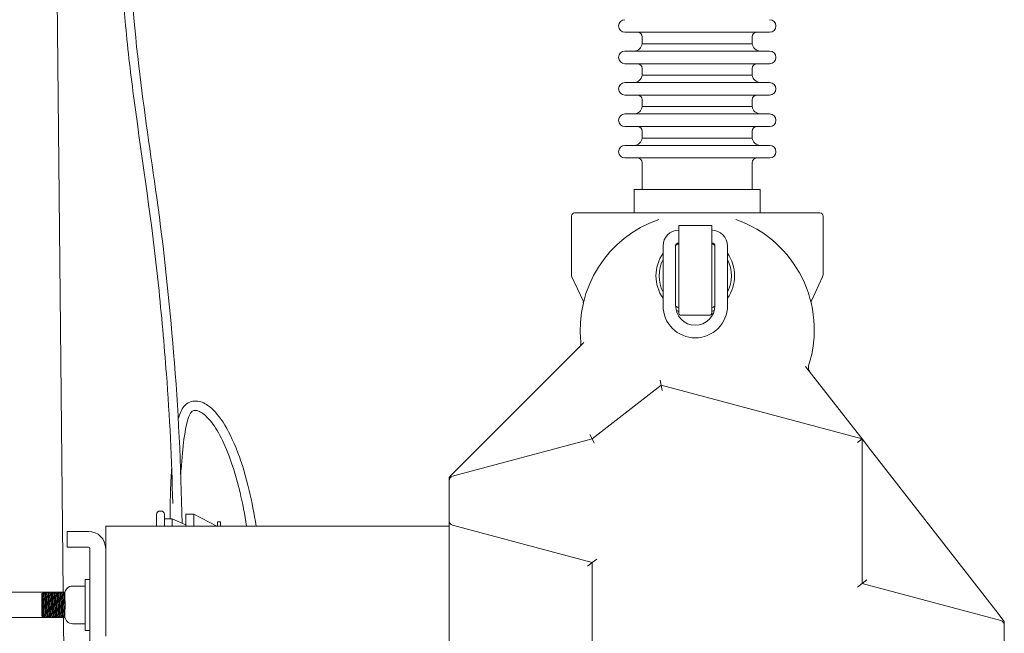
# Model space of a CAD drawing. Units: inches. Extents: x -5868 to -525, y -10413 to -7572.
# Drawn here: x -5469 to -5444, y -7915 to -7900 of the extents above; entities that cross this region are included whole.
import ezdxf

# ---------------------------------------------------------------- set-up
doc = ezdxf.new("R2010")
doc.units = ezdxf.units.IN
doc.header["$LTSCALE"] = 10
doc.header["$MEASUREMENT"] = 0
doc.layers.get('0').update_dxf_attribs({"lineweight": 9})
for name, color, linetype, lineweight in [('1', 1, 'Continuous', 15), ('3', 3, 'Continuous', 13), ('6', 6, 'Continuous', 13), ('Visível (ISO)', 7, 'Continuous', 9)]:
    doc.layers.add(name, color=color, linetype=linetype, lineweight=lineweight)

msp = doc.modelspace()

# ---------------------------------------------------------------- linework, layer by layer
at = {"color": 0, "lineweight": 0, "ltscale": 20}
msp.add_line((-5467.479, -7922.273), (-5467.552, -7914.993), dxfattribs=at)
at = {"layer": '1', "color": 0, "linetype": 'Continuous', "lineweight": 0}
for points, knots in [([(-5464.773, -7912.092), (-5464.798, -7910.981), (-5464.85, -7909.877), (-5464.993, -7908.041), (-5465.059, -7907.287), (-5465.296, -7904.974), (-5465.544, -7903.411), (-5465.838, -7901.201), (-5465.915, -7900.563), (-5466.068, -7898.846), (-5466.119, -7897.761), (-5466.188, -7895.431), (-5466.224, -7894.177), (-5466.008, -7892.169), (-5465.848, -7891.414), (-5465.684, -7890.663)], [1.633822, 1.633822, 1.633822, 1.633822, 10.033068, 10.033068, 15.92203, 15.92203, 28.096658, 28.096658, 32.994272, 32.994272, 41.196156, 41.196156, 50.595054, 50.595054, 56.360204, 56.360204, 56.360204, 56.360204]), ([(-5465.466, -7890.722), (-5465.75, -7892.028), (-5465.941, -7893.369), (-5465.956, -7895.48), (-5465.94, -7896.26), (-5465.868, -7898.351), (-5465.79, -7899.663), (-5465.504, -7902.079), (-5465.333, -7903.194), (-5464.996, -7905.624), (-5464.86, -7906.936), (-5464.633, -7909.672), (-5464.561, -7911.125), (-5464.537, -7912.592)], [0.028979, 0.028979, 0.028979, 0.028979, 10.054044, 10.054044, 15.939659, 15.939659, 25.860444, 25.860444, 34.512681, 34.512681, 44.767967, 44.767967, 55.836584, 55.836584, 55.836584, 55.836584]), ([(-5464.633, -7909.939), (-5464.597, -7909.806), (-5464.552, -7909.699), (-5464.404, -7909.519), (-5464.286, -7909.477), (-5464.074, -7909.488), (-5463.975, -7909.529), (-5463.751, -7909.686), (-5463.624, -7909.823), (-5463.37, -7910.217), (-5463.24, -7910.474), (-5463.014, -7911.073), (-5462.914, -7911.398), (-5462.76, -7912.043), (-5462.701, -7912.352), (-5462.651, -7912.673)], [11.509669, 11.509669, 11.509669, 11.509669, 14.111998, 14.111998, 17.53246, 17.53246, 20.78893, 20.78893, 25.027159, 25.027159, 29.085815, 29.085815, 32.46998, 32.46998, 35.120127, 35.120127, 35.120127, 35.120127]), ([(-5462.894, -7912.673), (-5462.943, -7912.369), (-5462.998, -7912.078), (-5463.145, -7911.462), (-5463.242, -7911.149), (-5463.43, -7910.651), (-5463.522, -7910.453), (-5463.704, -7910.129), (-5463.795, -7910.005), (-5463.968, -7909.819), (-5464.05, -7909.763), (-5464.146, -7909.727), (-5464.173, -7909.722), (-5464.259, -7909.721), (-5464.3, -7909.725), (-5464.411, -7910.002), (-5464.453, -7910.209), (-5464.517, -7910.673), (-5464.542, -7910.928), (-5464.564, -7911.263), (-5464.567, -7911.302), (-5464.569, -7911.341)], [12.567468, 12.567468, 12.567468, 12.567468, 15.081817, 15.081817, 18.384484, 18.384484, 21.408653, 21.408653, 24.627364, 24.627364, 28.231751, 28.231751, 29.898295, 29.898295, 34.594878, 34.594878, 38.234849, 38.234849, 41.440202, 41.440202, 41.848815, 41.848815, 41.848815, 41.848815]), ([(-5464.842, -7912.485), (-5464.842, -7912.393), (-5464.841, -7912.302), (-5464.836, -7911.931), (-5464.827, -7911.667), (-5464.81, -7911.346), (-5464.805, -7911.263), (-5464.8, -7911.182)], [1.785607, 1.785607, 1.785607, 1.785607, 2.514191, 2.514191, 4.846485, 4.846485, 5.710584, 5.710584, 5.710584, 5.710584])]:
    msp.add_open_spline(points, degree=3, knots=knots, dxfattribs=at)
at = {"layer": '3', "color": 0, "lineweight": 0}
for p, q in [((-5453.273, -7900.095), (-5449.593, -7900.095)), ((-5452.833, -7900.215), (-5452.833, -7900.388)), ((-5450.033, -7900.215), (-5450.033, -7900.388)), ((-5452.833, -7900.388), (-5450.033, -7900.388)), ((-5453.273, -7900.575), (-5449.593, -7900.575)), ((-5453.273, -7900.895), (-5449.593, -7900.895)), ((-5452.833, -7901.015), (-5452.833, -7901.188)), ((-5450.033, -7901.015), (-5450.033, -7901.188)), ((-5452.833, -7901.188), (-5450.033, -7901.188)), ((-5453.273, -7901.375), (-5449.593, -7901.375)), ((-5453.273, -7901.695), (-5449.593, -7901.695)), ((-5452.833, -7901.815), (-5452.833, -7901.988)), ((-5452.833, -7901.988), (-5450.033, -7901.988)), ((-5450.033, -7901.815), (-5450.033, -7901.988)), ((-5453.273, -7902.175), (-5449.593, -7902.175)), ((-5453.273, -7902.495), (-5449.593, -7902.495)), ((-5452.833, -7902.615), (-5452.833, -7902.788)), ((-5450.033, -7902.615), (-5450.033, -7902.788)), ((-5453.273, -7902.975), (-5449.593, -7902.975)), ((-5452.833, -7902.788), (-5450.033, -7902.788)), ((-5453.273, -7903.295), (-5449.593, -7903.295)), ((-5452.833, -7903.415), (-5452.833, -7904.095)), ((-5450.033, -7903.415), (-5450.033, -7904.095)), ((-5449.833, -7904.095), (-5453.033, -7904.095)), ((-5453.033, -7904.095), (-5453.033, -7904.695)), ((-5449.833, -7904.095), (-5449.833, -7904.695)), ((-5465.187, -7912.365), (-5465.187, -7912.673)), ((-5465.067, -7912.285), (-5465.107, -7912.285)), ((-5464.987, -7912.485), (-5464.987, -7912.365)), ((-5464.987, -7912.485), (-5464.987, -7912.673)), ((-5464.987, -7912.485), (-5464.787, -7912.485)), ((-5464.787, -7912.485), (-5464.436, -7912.634)), ((-5464.787, -7912.673), (-5464.787, -7912.485)), ((-5464.436, -7912.361), (-5464.236, -7912.361)), ((-5464.436, -7912.361), (-5464.436, -7912.673)), ((-5464.236, -7912.361), (-5463.652, -7912.673)), ((-5464.236, -7912.673), (-5464.236, -7912.361)), ((-5463.636, -7912.673), (-5463.636, -7912.561)), ((-5463.636, -7912.561), (-5463.556, -7912.561)), ((-5463.556, -7912.673), (-5463.556, -7912.561))]:
    msp.add_line(p, q, dxfattribs=at)
for centre, radius, start, end in [((-5453.273, -7899.935), 0.16, 90, 270), ((-5449.593, -7899.935), 0.16, 270, 90), ((-5452.953, -7900.215), 0.12, 0, 90), ((-5449.913, -7900.215), 0.12, 90, 180), ((-5453.045, -7900.361), 0.214, 272.1446, 352.8763), ((-5449.821, -7900.361), 0.214, 187.1237, 267.8554), ((-5453.273, -7900.735), 0.16, 90, 270), ((-5449.593, -7900.735), 0.16, 270, 90), ((-5452.953, -7901.015), 0.12, 0, 90), ((-5449.913, -7901.015), 0.12, 90, 180), ((-5453.045, -7901.161), 0.214, 272.1446, 352.8763), ((-5449.821, -7901.161), 0.214, 187.1237, 267.8554), ((-5453.273, -7901.535), 0.16, 90, 270), ((-5449.593, -7901.535), 0.16, 270, 90), ((-5452.953, -7901.815), 0.12, 0, 90), ((-5449.913, -7901.815), 0.12, 90, 180), ((-5453.045, -7901.961), 0.214, 272.1446, 352.8763), ((-5449.821, -7901.961), 0.214, 187.1237, 267.8554), ((-5453.273, -7902.335), 0.16, 90, 270), ((-5449.593, -7902.335), 0.16, 270, 90), ((-5452.953, -7902.615), 0.12, 0, 90), ((-5449.913, -7902.615), 0.12, 90, 180), ((-5453.273, -7903.135), 0.16, 90, 270), ((-5453.045, -7902.761), 0.214, 272.1446, 352.8763), ((-5449.821, -7902.761), 0.214, 187.1237, 267.8554), ((-5449.593, -7903.135), 0.16, 270, 90), ((-5452.953, -7903.415), 0.12, 0, 90), ((-5449.913, -7903.415), 0.12, 90, 180), ((-5465.107, -7912.365), 0.08, 90, 180), ((-5465.067, -7912.365), 0.08, 0, 90)]:
    msp.add_arc(centre, radius, start, end, dxfattribs=at)
at = {"layer": '6', "color": 0, "lineweight": 0}
for p, q in [((-5467.558, -7914.353), (-5467.915, -7878.673)), ((-5454.553, -7904.695), (-5452.459, -7904.695)), ((-5450.485, -7904.695), (-5452.459, -7904.695)), ((-5450.404, -7904.695), (-5450.485, -7904.695)), ((-5450.404, -7904.695), (-5448.313, -7904.695)), ((-5454.633, -7904.775), (-5454.633, -7906.268)), ((-5451.903, -7905.015), (-5451.903, -7905.295)), ((-5451.063, -7905.015), (-5451.903, -7905.015)), ((-5451.063, -7905.295), (-5451.063, -7905.015)), ((-5448.233, -7904.775), (-5448.233, -7906.268)), ((-5451.903, -7907.255), (-5451.903, -7905.295)), ((-5451.063, -7905.295), (-5451.063, -7907.255)), ((-5452.303, -7905.535), (-5452.303, -7907.055)), ((-5451.983, -7905.535), (-5451.983, -7907.055)), ((-5450.983, -7907.055), (-5450.983, -7905.535)), ((-5450.663, -7907.055), (-5450.663, -7905.535)), ((-5454.335, -7906.933), (-5454.622, -7906.319)), ((-5448.531, -7906.933), (-5448.245, -7906.319)), ((-5451.863, -7907.295), (-5451.103, -7907.295)), ((-5454.314, -7907.994), (-5457.426, -7911.106)), ((-5447.457, -7910.167), (-5448.676, -7908.6)), ((-5452.374, -7908.948), (-5452.347, -7909.08)), ((-5452.347, -7909.08), (-5454.107, -7910.449)), ((-5447.237, -7910.449), (-5452.347, -7909.08)), ((-5452.321, -7909.211), (-5452.347, -7909.08)), ((-5447.238, -7910.448), (-5447.457, -7910.167)), ((-5454.107, -7910.449), (-5457.654, -7911.399)), ((-5454.162, -7910.339), (-5454.107, -7910.449)), ((-5454.053, -7910.559), (-5454.107, -7910.449)), ((-5447.237, -7910.449), (-5447.357, -7910.541)), ((-5447.023, -7910.725), (-5447.238, -7910.448)), ((-5447.237, -7914.126), (-5447.237, -7910.449)), ((-5443.842, -7914.812), (-5447.023, -7910.725)), ((-5457.426, -7911.106), (-5457.708, -7911.388)), ((-5457.743, -7911.452), (-5457.743, -7911.473)), ((-5457.743, -7911.473), (-5457.743, -7911.515)), ((-5457.743, -7911.515), (-5457.743, -7912.531)), ((-5457.731, -7911.42), (-5457.741, -7911.423)), ((-5457.743, -7912.531), (-5457.743, -7912.78)), ((-5466.479, -7912.673), (-5466.479, -7915.473)), ((-5457.743, -7912.673), (-5466.223, -7912.673)), ((-5457.743, -7912.78), (-5457.743, -7923.711)), ((-5457.654, -7912.647), (-5454.107, -7913.597)), ((-5466.919, -7912.801), (-5467.456, -7912.801)), ((-5467.456, -7912.801), (-5467.456, -7913.201)), ((-5467.456, -7913.201), (-5466.919, -7913.201)), ((-5466.879, -7913.241), (-5466.879, -7916.105)), ((-5454.107, -7913.597), (-5453.987, -7913.505)), ((-5454.227, -7913.689), (-5454.107, -7913.597)), ((-5454.107, -7913.597), (-5454.107, -7922.295)), ((-5466.999, -7914.193), (-5466.999, -7914.024)), ((-5466.999, -7914.024), (-5466.879, -7914.024)), ((-5447.117, -7914.034), (-5447.237, -7914.126)), ((-5466.999, -7914.193), (-5467.319, -7914.193)), ((-5466.999, -7914.193), (-5467.319, -7914.193)), ((-5466.999, -7914.193), (-5466.999, -7914.237)), ((-5466.999, -7915.109), (-5466.999, -7914.237)), ((-5447.357, -7914.218), (-5447.237, -7914.126)), ((-5443.712, -7915.071), (-5447.237, -7914.126)), ((-5468.063, -7914.353), (-5473.847, -7914.353)), ((-5468.103, -7914.393), (-5468.097, -7914.387)), ((-5468.103, -7914.953), (-5468.103, -7914.393)), ((-5468.096, -7914.387), (-5468.092, -7914.393)), ((-5468.094, -7914.391), (-5468.091, -7914.389)), ((-5468.076, -7914.366), (-5468.063, -7914.353)), ((-5468.063, -7914.353), (-5468.063, -7914.375)), ((-5468.038, -7914.353), (-5468.063, -7914.353)), ((-5467.988, -7914.353), (-5468.038, -7914.353)), ((-5467.958, -7914.353), (-5467.988, -7914.353)), ((-5467.908, -7914.353), (-5467.958, -7914.353)), ((-5467.878, -7914.353), (-5467.908, -7914.353)), ((-5467.828, -7914.353), (-5467.878, -7914.353)), ((-5467.798, -7914.353), (-5467.828, -7914.353)), ((-5467.748, -7914.353), (-5467.798, -7914.353)), ((-5467.718, -7914.353), (-5467.748, -7914.353)), ((-5467.668, -7914.353), (-5467.718, -7914.353)), ((-5467.638, -7914.353), (-5467.668, -7914.353)), ((-5467.588, -7914.353), (-5467.638, -7914.353)), ((-5467.558, -7914.353), (-5467.588, -7914.353)), ((-5467.515, -7914.353), (-5467.558, -7914.353)), ((-5467.519, -7914.393), (-5467.519, -7914.47)), ((-5468.028, -7914.993), (-5473.847, -7914.993)), ((-5468.103, -7914.953), (-5468.072, -7914.983)), ((-5467.998, -7914.993), (-5468.028, -7914.993)), ((-5467.948, -7914.993), (-5467.998, -7914.993)), ((-5467.918, -7914.993), (-5467.948, -7914.993)), ((-5467.868, -7914.993), (-5467.918, -7914.993)), ((-5467.838, -7914.993), (-5467.868, -7914.993)), ((-5467.788, -7914.993), (-5467.838, -7914.993)), ((-5467.758, -7914.993), (-5467.788, -7914.993)), ((-5467.708, -7914.993), (-5467.758, -7914.993)), ((-5467.678, -7914.993), (-5467.708, -7914.993)), ((-5467.628, -7914.993), (-5467.678, -7914.993)), ((-5467.598, -7914.993), (-5467.628, -7914.993)), ((-5467.548, -7914.993), (-5467.598, -7914.993)), ((-5467.518, -7914.993), (-5467.548, -7914.993)), ((-5467.519, -7914.876), (-5467.519, -7914.953)), ((-5467.515, -7914.993), (-5467.518, -7914.993)), ((-5443.648, -7915.062), (-5443.842, -7914.812)), ((-5466.999, -7915.153), (-5467.319, -7915.153)), ((-5466.999, -7915.109), (-5466.999, -7915.153)), ((-5466.999, -7915.321), (-5466.999, -7915.153)), ((-5443.625, -7915.094), (-5443.631, -7915.092)), ((-5443.623, -7915.136), (-5443.623, -7915.123)), ((-5443.623, -7915.187), (-5443.623, -7915.136)), ((-5443.623, -7916.316), (-5443.623, -7915.187)), ((-5466.999, -7915.321), (-5466.879, -7915.321))]:
    msp.add_line(p, q, dxfattribs=at)
for centre, radius, start, end in [((-5454.553, -7904.775), 0.08, 90, 180), ((-5448.313, -7904.775), 0.08, 0, 90), ((-5451.433, -7907.671), 2.977, 109.1954, 186.1265), ((-5451.433, -7907.671), 2.977, 342.1513, 70.8046), ((-5451.903, -7905.535), 0.4, 90, 180), ((-5451.063, -7905.535), 0.4, 0, 90), ((-5451.903, -7905.535), 0.08, 90, 180), ((-5451.483, -7906.295), 0.92, 117.1629, 122.8425), ((-5451.063, -7905.535), 0.08, 0, 90), ((-5451.483, -7906.295), 0.92, 57.1575, 62.8371), ((-5451.483, -7906.295), 1, 145.0848, 214.9152), ((-5451.483, -7906.295), 1, 325.0848, 34.9152), ((-5451.483, -7906.295), 0.92, 153.0376, 206.9624), ((-5451.483, -7906.295), 0.92, 333.0376, 26.9624), ((-5454.513, -7906.268), 0.12, 180, 205), ((-5448.353, -7906.268), 0.12, 335, 0), ((-5454.408, -7906.967), 0.08, 346.6784, 25), ((-5448.459, -7906.967), 0.08, 155, 193.3216), ((-5451.483, -7907.055), 0.82, 180, 0), ((-5451.483, -7907.055), 0.5, 180, 0), ((-5451.483, -7906.295), 0.92, 237.0906, 242.8371), ((-5451.483, -7906.295), 1, 240.8587, 245.1654), ((-5451.863, -7907.255), 0.04, 180, 270), ((-5451.103, -7907.255), 0.04, 270, 0), ((-5451.483, -7906.295), 0.92, 297.1629, 302.9094), ((-5451.483, -7906.295), 1, 294.8346, 299.1413), ((-5454.552, -7908.006), 0.16, 315, 6.1265), ((-5448.447, -7908.633), 0.16, 162.1513, 217.8829), ((-5457.623, -7911.473), 0.12, 135, 180), ((-5457.623, -7911.515), 0.12, 105, 180), ((-5457.623, -7912.531), 0.12, 180, 255), ((-5466.919, -7913.241), 0.44, 0, 90), ((-5466.919, -7913.241), 0.04, 0, 90), ((-5467.319, -7914.393), 0.2, 90, 180), ((-5467.319, -7914.393), 0.2, 90, 160.7677), ((-5467.319, -7914.953), 0.2, 180, 270), ((-5443.743, -7915.187), 0.12, 0, 75), ((-5443.743, -7915.136), 0.12, 0, 37.8829)]:
    msp.add_arc(centre, radius, start, end, dxfattribs=at)
for points, knots in [([(-5447.238, -7910.449), (-5447.238, -7910.448), (-5447.238, -7910.448), (-5447.238, -7910.448), (-5447.238, -7910.448), (-5447.238, -7910.448)], [0.52320087, 0.52320087, 0.52320087, 0.52320087, 0.56786649, 0.56786649, 0.56902782, 0.56902782, 0.56902782, 0.56902782]), ([(-5457.742, -7911.424), (-5457.743, -7911.433), (-5457.743, -7911.442), (-5457.743, -7911.451), (-5457.743, -7911.452), (-5457.743, -7911.452)], [0.00111373, 0.00111373, 0.00111373, 0.00111373, 0.07577213, 0.07577213, 0.0776641, 0.0776641, 0.0776641, 0.0776641]), ([(-5468.072, -7914.983), (-5468.072, -7914.983), (-5468.072, -7914.983), (-5468.073, -7914.984), (-5468.074, -7914.977), (-5468.076, -7914.948), (-5468.077, -7914.926), (-5468.079, -7914.871), (-5468.08, -7914.839), (-5468.082, -7914.767), (-5468.083, -7914.729), (-5468.085, -7914.651), (-5468.086, -7914.612), (-5468.088, -7914.54), (-5468.089, -7914.507), (-5468.091, -7914.451), (-5468.092, -7914.429), (-5468.094, -7914.399), (-5468.095, -7914.39), (-5468.096, -7914.387), (-5468.097, -7914.386), (-5468.097, -7914.387)], [0.907654, 0.907654, 0.907654, 0.907654, 0.924797, 0.924797, 1.227258, 1.227258, 1.526815, 1.526815, 1.823468, 1.823468, 2.117216, 2.117216, 2.408059, 2.408059, 2.695996, 2.695996, 2.981027, 2.981027, 3.233201, 3.233201, 3.313243, 3.313243, 3.313243, 3.313243]), ([(-5468.092, -7914.394), (-5468.09, -7914.397), (-5468.088, -7914.413), (-5468.086, -7914.439), (-5468.082, -7914.482), (-5468.079, -7914.552), (-5468.075, -7914.627), (-5468.072, -7914.703), (-5468.068, -7914.784), (-5468.065, -7914.844), (-5468.061, -7914.905), (-5468.058, -7914.945), (-5468.054, -7914.952), (-5468.054, -7914.952), (-5468.054, -7914.952), (-5468.054, -7914.952)], [0.308569, 0.308569, 0.308569, 0.308569, 0.82254, 0.82254, 0.82254, 1.645015, 1.645015, 1.645015, 2.467426, 2.467426, 2.467426, 3.289772, 3.289772, 3.289772, 3.306601, 3.306601, 3.306601, 3.306601]), ([(-5468.078, -7914.369), (-5468.077, -7914.366), (-5468.075, -7914.365), (-5468.07, -7914.363), (-5468.066, -7914.367), (-5468.063, -7914.375)], [0.1307461, 0.1307461, 0.1307461, 0.1307461, 0.2372751, 0.2372751, 0.4825446, 0.4825446, 0.4825446, 0.4825446]), ([(-5468.063, -7914.375), (-5468.059, -7914.408), (-5468.056, -7914.477), (-5468.052, -7914.56), (-5468.049, -7914.643), (-5468.045, -7914.739), (-5468.042, -7914.819), (-5468.038, -7914.898), (-5468.035, -7914.958), (-5468.031, -7914.982), (-5468.03, -7914.989), (-5468.029, -7914.993), (-5468.028, -7914.992)], [0.615327, 0.615327, 0.615327, 0.615327, 1.447912, 1.447912, 1.447912, 2.280497, 2.280497, 2.280497, 3.113082, 3.113082, 3.113082, 3.378381, 3.378381, 3.378381, 3.378381]), ([(-5467.998, -7914.992), (-5468, -7914.996), (-5468.003, -7914.979), (-5468.006, -7914.944), (-5468.009, -7914.897), (-5468.013, -7914.817), (-5468.016, -7914.73), (-5468.02, -7914.642), (-5468.023, -7914.549), (-5468.027, -7914.478), (-5468.03, -7914.408), (-5468.034, -7914.361), (-5468.037, -7914.354), (-5468.038, -7914.353), (-5468.038, -7914.353), (-5468.038, -7914.353)], [-9.7244, -9.7244, -9.7244, -9.7244, -9.101799, -9.101799, -9.101799, -8.269214, -8.269214, -8.269214, -7.436629, -7.436629, -7.436629, -6.604044, -6.604044, -6.604044, -6.519974, -6.519974, -6.519974, -6.519974]), ([(-5468.012, -7914.393), (-5468.009, -7914.399), (-5468.005, -7914.436), (-5468.002, -7914.494), (-5467.998, -7914.554), (-5467.995, -7914.633), (-5467.991, -7914.71), (-5467.988, -7914.786), (-5467.984, -7914.857), (-5467.981, -7914.901), (-5467.979, -7914.931), (-5467.976, -7914.948), (-5467.974, -7914.952)], [6.591754, 6.591754, 6.591754, 6.591754, 7.400555, 7.400555, 7.400555, 8.222526, 8.222526, 8.222526, 9.044435, 9.044435, 9.044435, 9.589787, 9.589787, 9.589787, 9.589787]), ([(-5467.989, -7914.353), (-5467.985, -7914.348), (-5467.982, -7914.38), (-5467.978, -7914.44), (-5467.975, -7914.501), (-5467.971, -7914.59), (-5467.968, -7914.678), (-5467.964, -7914.767), (-5467.961, -7914.855), (-5467.957, -7914.913), (-5467.954, -7914.964), (-5467.951, -7914.992), (-5467.948, -7914.993)], [6.457141, 6.457141, 6.457141, 6.457141, 7.276007, 7.276007, 7.276007, 8.108592, 8.108592, 8.108592, 8.941177, 8.941177, 8.941177, 9.661567, 9.661567, 9.661567, 9.661567]), ([(-5467.918, -7914.992), (-5467.919, -7914.994), (-5467.92, -7914.992), (-5467.921, -7914.987), (-5467.924, -7914.971), (-5467.928, -7914.917), (-5467.931, -7914.842), (-5467.935, -7914.766), (-5467.938, -7914.671), (-5467.942, -7914.585), (-5467.945, -7914.5), (-5467.949, -7914.426), (-5467.953, -7914.386), (-5467.954, -7914.364), (-5467.956, -7914.353), (-5467.958, -7914.353)], [-16.007585, -16.007585, -16.007585, -16.007585, -15.76248, -15.76248, -15.76248, -14.929895, -14.929895, -14.929895, -14.09731, -14.09731, -14.09731, -13.264725, -13.264725, -13.264725, -12.803159, -12.803159, -12.803159, -12.803159]), ([(-5467.932, -7914.394), (-5467.931, -7914.396), (-5467.93, -7914.401), (-5467.929, -7914.41), (-5467.925, -7914.436), (-5467.922, -7914.493), (-5467.918, -7914.564), (-5467.915, -7914.635), (-5467.911, -7914.718), (-5467.908, -7914.787), (-5467.904, -7914.857), (-5467.901, -7914.913), (-5467.897, -7914.938), (-5467.896, -7914.946), (-5467.895, -7914.95), (-5467.894, -7914.952)], [12.874939, 12.874939, 12.874939, 12.874939, 13.153079, 13.153079, 13.153079, 13.974631, 13.974631, 13.974631, 14.796124, 14.796124, 14.796124, 15.61756, 15.61756, 15.61756, 15.872972, 15.872972, 15.872972, 15.872972]), ([(-5467.909, -7914.354), (-5467.907, -7914.351), (-5467.906, -7914.356), (-5467.904, -7914.367), (-5467.9, -7914.393), (-5467.897, -7914.457), (-5467.893, -7914.537), (-5467.89, -7914.618), (-5467.886, -7914.714), (-5467.883, -7914.796), (-5467.879, -7914.878), (-5467.876, -7914.944), (-5467.872, -7914.974), (-5467.871, -7914.986), (-5467.869, -7914.992), (-5467.868, -7914.992)], [12.740327, 12.740327, 12.740327, 12.740327, 13.104102, 13.104102, 13.104102, 13.936687, 13.936687, 13.936687, 14.769273, 14.769273, 14.769273, 15.601858, 15.601858, 15.601858, 15.944752, 15.944752, 15.944752, 15.944752]), ([(-5467.838, -7914.992), (-5467.841, -7914.996), (-5467.844, -7914.974), (-5467.847, -7914.93), (-5467.85, -7914.877), (-5467.854, -7914.793), (-5467.857, -7914.705), (-5467.861, -7914.617), (-5467.864, -7914.525), (-5467.868, -7914.459), (-5467.871, -7914.393), (-5467.875, -7914.353), (-5467.878, -7914.353), (-5467.878, -7914.353), (-5467.878, -7914.353), (-5467.878, -7914.353)], [-22.29077, -22.29077, -22.29077, -22.29077, -21.590575, -21.590575, -21.590575, -20.75799, -20.75799, -20.75799, -19.925405, -19.925405, -19.925405, -19.09282, -19.09282, -19.09282, -19.086345, -19.086345, -19.086345, -19.086345]), ([(-5467.852, -7914.394), (-5467.849, -7914.398), (-5467.846, -7914.426), (-5467.843, -7914.47), (-5467.84, -7914.524), (-5467.836, -7914.602), (-5467.833, -7914.68), (-5467.829, -7914.757), (-5467.826, -7914.833), (-5467.822, -7914.884), (-5467.819, -7914.924), (-5467.817, -7914.947), (-5467.814, -7914.952)], [19.158125, 19.158125, 19.158125, 19.158125, 19.849594, 19.849594, 19.849594, 20.681407, 20.681407, 20.681407, 21.512993, 21.512993, 21.512993, 22.156157, 22.156157, 22.156157, 22.156157]), ([(-5467.829, -7914.353), (-5467.825, -7914.349), (-5467.822, -7914.374), (-5467.819, -7914.424), (-5467.816, -7914.479), (-5467.812, -7914.565), (-5467.809, -7914.654), (-5467.805, -7914.742), (-5467.801, -7914.833), (-5467.798, -7914.896), (-5467.795, -7914.957), (-5467.791, -7914.993), (-5467.788, -7914.993)], [19.023512, 19.023512, 19.023512, 19.023512, 19.764783, 19.764783, 19.764783, 20.597368, 20.597368, 20.597368, 21.429953, 21.429953, 21.429953, 22.227937, 22.227937, 22.227937, 22.227937]), ([(-5467.758, -7914.992), (-5467.759, -7914.994), (-5467.76, -7914.991), (-5467.762, -7914.982), (-5467.765, -7914.959), (-5467.769, -7914.899), (-5467.772, -7914.82), (-5467.776, -7914.741), (-5467.779, -7914.645), (-5467.783, -7914.562), (-5467.786, -7914.478), (-5467.79, -7914.409), (-5467.794, -7914.376), (-5467.795, -7914.361), (-5467.797, -7914.353), (-5467.798, -7914.353)], [-28.573955, -28.573955, -28.573955, -28.573955, -28.251255, -28.251255, -28.251255, -27.41867, -27.41867, -27.41867, -26.586085, -26.586085, -26.586085, -25.7535, -25.7535, -25.7535, -25.36953, -25.36953, -25.36953, -25.36953]), ([(-5467.772, -7914.394), (-5467.771, -7914.395), (-5467.77, -7914.399), (-5467.769, -7914.405), (-5467.766, -7914.428), (-5467.762, -7914.483), (-5467.759, -7914.553), (-5467.755, -7914.623), (-5467.752, -7914.707), (-5467.748, -7914.779), (-5467.745, -7914.85), (-5467.741, -7914.909), (-5467.738, -7914.935), (-5467.736, -7914.945), (-5467.735, -7914.95), (-5467.734, -7914.952)], [25.44131, 25.44131, 25.44131, 25.44131, 25.667587, 25.667587, 25.667587, 26.497852, 26.497852, 26.497852, 27.327905, 27.327905, 27.327905, 28.157746, 28.157746, 28.157746, 28.439343, 28.439343, 28.439343, 28.439343]), ([(-5467.749, -7914.354), (-5467.747, -7914.352), (-5467.746, -7914.354), (-5467.745, -7914.361), (-5467.741, -7914.38), (-5467.738, -7914.438), (-5467.734, -7914.515), (-5467.731, -7914.592), (-5467.727, -7914.688), (-5467.724, -7914.773), (-5467.72, -7914.857), (-5467.717, -7914.929), (-5467.713, -7914.965), (-5467.711, -7914.983), (-5467.71, -7914.992), (-5467.708, -7914.992)], [25.306697, 25.306697, 25.306697, 25.306697, 25.592878, 25.592878, 25.592878, 26.425463, 26.425463, 26.425463, 27.258048, 27.258048, 27.258048, 28.090633, 28.090633, 28.090633, 28.511123, 28.511123, 28.511123, 28.511123]), ([(-5467.678, -7914.992), (-5467.681, -7914.997), (-5467.684, -7914.969), (-5467.688, -7914.914), (-5467.691, -7914.856), (-5467.695, -7914.769), (-5467.698, -7914.68), (-5467.702, -7914.591), (-5467.705, -7914.502), (-5467.709, -7914.441), (-5467.712, -7914.385), (-5467.715, -7914.353), (-5467.718, -7914.353)], [-34.857141, -34.857141, -34.857141, -34.857141, -34.079351, -34.079351, -34.079351, -33.246766, -33.246766, -33.246766, -32.414181, -32.414181, -32.414181, -31.652715, -31.652715, -31.652715, -31.652715]), ([(-5467.692, -7914.394), (-5467.69, -7914.398), (-5467.687, -7914.417), (-5467.685, -7914.45), (-5467.681, -7914.497), (-5467.678, -7914.57), (-5467.674, -7914.647), (-5467.671, -7914.724), (-5467.667, -7914.804), (-5467.664, -7914.861), (-5467.66, -7914.914), (-5467.657, -7914.947), (-5467.654, -7914.952)], [31.724495, 31.724495, 31.724495, 31.724495, 32.303851, 32.303851, 32.303851, 33.132466, 33.132466, 33.132466, 33.960882, 33.960882, 33.960882, 34.722528, 34.722528, 34.722528, 34.722528]), ([(-5467.669, -7914.354), (-5467.666, -7914.349), (-5467.663, -7914.369), (-5467.66, -7914.409), (-5467.657, -7914.459), (-5467.653, -7914.541), (-5467.65, -7914.629), (-5467.646, -7914.717), (-5467.642, -7914.81), (-5467.639, -7914.878), (-5467.635, -7914.946), (-5467.632, -7914.989), (-5467.628, -7914.992), (-5467.628, -7914.993), (-5467.628, -7914.993), (-5467.628, -7914.993)], [31.589883, 31.589883, 31.589883, 31.589883, 32.253559, 32.253559, 32.253559, 33.086144, 33.086144, 33.086144, 33.918729, 33.918729, 33.918729, 34.751314, 34.751314, 34.751314, 34.794308, 34.794308, 34.794308, 34.794308]), ([(-5467.598, -7914.992), (-5467.599, -7914.994), (-5467.601, -7914.989), (-5467.603, -7914.975), (-5467.606, -7914.945), (-5467.61, -7914.879), (-5467.613, -7914.798), (-5467.617, -7914.716), (-5467.62, -7914.619), (-5467.624, -7914.539), (-5467.627, -7914.458), (-5467.631, -7914.394), (-5467.634, -7914.368), (-5467.636, -7914.358), (-5467.637, -7914.353), (-5467.638, -7914.353)], [-41.140326, -41.140326, -41.140326, -41.140326, -40.740031, -40.740031, -40.740031, -39.907446, -39.907446, -39.907446, -39.074861, -39.074861, -39.074861, -38.242276, -38.242276, -38.242276, -37.935901, -37.935901, -37.935901, -37.935901]), ([(-5467.612, -7914.394), (-5467.612, -7914.394), (-5467.611, -7914.395), (-5467.611, -7914.397), (-5467.608, -7914.409), (-5467.604, -7914.455), (-5467.6, -7914.519), (-5467.597, -7914.584), (-5467.593, -7914.667), (-5467.59, -7914.741), (-5467.586, -7914.816), (-5467.583, -7914.882), (-5467.579, -7914.919), (-5467.578, -7914.938), (-5467.576, -7914.949), (-5467.574, -7914.952)], [38.007681, 38.007681, 38.007681, 38.007681, 38.100066, 38.100066, 38.100066, 38.927336, 38.927336, 38.927336, 39.754422, 39.754422, 39.754422, 40.581325, 40.581325, 40.581325, 41.005713, 41.005713, 41.005713, 41.005713]), ([(-5467.589, -7914.354), (-5467.588, -7914.352), (-5467.587, -7914.353), (-5467.586, -7914.356), (-5467.582, -7914.369), (-5467.579, -7914.42), (-5467.575, -7914.494), (-5467.572, -7914.568), (-5467.568, -7914.663), (-5467.565, -7914.749), (-5467.561, -7914.835), (-5467.558, -7914.911), (-5467.554, -7914.954), (-5467.552, -7914.979), (-5467.55, -7914.992), (-5467.548, -7914.992)], [37.873068, 37.873068, 37.873068, 37.873068, 38.081654, 38.081654, 38.081654, 38.914239, 38.914239, 38.914239, 39.746824, 39.746824, 39.746824, 40.579409, 40.579409, 40.579409, 41.077493, 41.077493, 41.077493, 41.077493]), ([(-5467.518, -7914.992), (-5467.518, -7914.992), (-5467.518, -7914.992), (-5467.518, -7914.993), (-5467.521, -7914.996), (-5467.525, -7914.961), (-5467.528, -7914.897), (-5467.532, -7914.834), (-5467.536, -7914.744), (-5467.539, -7914.655), (-5467.543, -7914.567), (-5467.546, -7914.481), (-5467.55, -7914.425), (-5467.553, -7914.379), (-5467.555, -7914.353), (-5467.558, -7914.353)], [-47.423511, -47.423511, -47.423511, -47.423511, -47.400712, -47.400712, -47.400712, -46.568127, -46.568127, -46.568127, -45.735542, -45.735542, -45.735542, -44.902956, -44.902956, -44.902956, -44.219086, -44.219086, -44.219086, -44.219086]), ([(-5467.532, -7914.394), (-5467.53, -7914.397), (-5467.529, -7914.408), (-5467.527, -7914.426), (-5467.523, -7914.463), (-5467.52, -7914.529), (-5467.516, -7914.603), (-5467.514, -7914.648), (-5467.512, -7914.695), (-5467.51, -7914.74)], [44.290866, 44.290866, 44.290866, 44.290866, 44.713168, 44.713168, 44.713168, 45.539015, 45.539015, 45.539015, 46.032942, 46.032942, 46.032942, 46.032942]), ([(-5467.519, -7914.47), (-5467.519, -7914.493), (-5467.517, -7914.519), (-5467.511, -7914.588), (-5467.508, -7914.632), (-5467.508, -7914.714), (-5467.511, -7914.758), (-5467.517, -7914.826), (-5467.519, -7914.852), (-5467.519, -7914.876)], [3.59176, 3.59176, 3.59176, 3.59176, 3.80287, 3.80287, 4.112109, 4.112109, 4.421349, 4.421349, 4.632458, 4.632458, 4.632458, 4.632458]), ([(-5467.508, -7915.019), (-5467.508, -7915.019), (-5467.508, -7915.019), (-5467.508, -7915.019), (-5467.511, -7915.011), (-5467.515, -7914.993), (-5467.515, -7914.991), (-5467.516, -7914.989)], [4.112109, 4.112109, 4.112109, 4.112109, 4.1121095, 4.1121095, 4.4213486, 4.4213486, 4.4579972, 4.4579972, 4.4579972, 4.4579972]), ([(-5443.624, -7915.095), (-5443.624, -7915.095), (-5443.624, -7915.094), (-5443.624, -7915.094), (-5443.625, -7915.094), (-5443.625, -7915.094)], [0.03309504, 0.03309504, 0.03309504, 0.03309504, 0.05360686, 0.05360686, 0.06197901, 0.06197901, 0.06197901, 0.06197901]), ([(-5443.623, -7915.123), (-5443.623, -7915.123), (-5443.623, -7915.123), (-5443.623, -7915.114), (-5443.623, -7915.104), (-5443.624, -7915.095)], [-0.00189112, -0.00189112, -0.00189112, -0.00189112, 0, 0, 0.07463626, 0.07463626, 0.07463626, 0.07463626])]:
    msp.add_open_spline(points, degree=3, knots=knots, dxfattribs=at)
for points in [[(-5457.741, -7911.423), (-5457.742, -7911.423), (-5457.742, -7911.423), (-5457.742, -7911.424)], [(-5468.093, -7914.392), (-5468.088, -7914.384), (-5468.083, -7914.377), (-5468.078, -7914.369)], [(-5468.038, -7914.353), (-5468.029, -7914.367), (-5468.021, -7914.38), (-5468.012, -7914.393)], [(-5468.013, -7914.392), (-5468.005, -7914.379), (-5467.997, -7914.366), (-5467.989, -7914.353)], [(-5467.958, -7914.353), (-5467.949, -7914.367), (-5467.941, -7914.38), (-5467.932, -7914.393)], [(-5467.933, -7914.392), (-5467.925, -7914.379), (-5467.917, -7914.366), (-5467.909, -7914.353)], [(-5467.878, -7914.353), (-5467.869, -7914.367), (-5467.861, -7914.38), (-5467.852, -7914.393)], [(-5467.853, -7914.392), (-5467.845, -7914.379), (-5467.837, -7914.366), (-5467.829, -7914.353)], [(-5467.798, -7914.353), (-5467.789, -7914.367), (-5467.781, -7914.38), (-5467.772, -7914.393)], [(-5467.773, -7914.392), (-5467.765, -7914.379), (-5467.757, -7914.366), (-5467.749, -7914.353)], [(-5467.718, -7914.353), (-5467.709, -7914.367), (-5467.701, -7914.38), (-5467.692, -7914.393)], [(-5467.693, -7914.392), (-5467.685, -7914.379), (-5467.677, -7914.366), (-5467.669, -7914.353)], [(-5467.638, -7914.353), (-5467.629, -7914.367), (-5467.621, -7914.38), (-5467.612, -7914.393)], [(-5467.613, -7914.392), (-5467.605, -7914.379), (-5467.597, -7914.366), (-5467.589, -7914.353)], [(-5467.558, -7914.353), (-5467.549, -7914.367), (-5467.541, -7914.38), (-5467.532, -7914.393)], [(-5467.533, -7914.392), (-5467.528, -7914.384), (-5467.523, -7914.375), (-5467.517, -7914.367)], [(-5468.053, -7914.953), (-5468.059, -7914.963), (-5468.066, -7914.973), (-5468.072, -7914.983)], [(-5468.029, -7914.992), (-5468.037, -7914.979), (-5468.046, -7914.965), (-5468.054, -7914.952)], [(-5467.973, -7914.953), (-5467.981, -7914.966), (-5467.989, -7914.979), (-5467.998, -7914.992)], [(-5467.949, -7914.992), (-5467.957, -7914.979), (-5467.966, -7914.965), (-5467.974, -7914.952)], [(-5467.893, -7914.953), (-5467.901, -7914.966), (-5467.909, -7914.979), (-5467.918, -7914.992)], [(-5467.869, -7914.992), (-5467.877, -7914.979), (-5467.886, -7914.965), (-5467.894, -7914.952)], [(-5467.813, -7914.953), (-5467.821, -7914.966), (-5467.829, -7914.979), (-5467.838, -7914.992)], [(-5467.789, -7914.992), (-5467.797, -7914.979), (-5467.806, -7914.965), (-5467.814, -7914.952)], [(-5467.733, -7914.953), (-5467.741, -7914.966), (-5467.749, -7914.979), (-5467.758, -7914.992)], [(-5467.709, -7914.992), (-5467.717, -7914.979), (-5467.726, -7914.965), (-5467.734, -7914.952)], [(-5467.653, -7914.953), (-5467.661, -7914.966), (-5467.669, -7914.979), (-5467.678, -7914.992)], [(-5467.629, -7914.992), (-5467.637, -7914.979), (-5467.646, -7914.965), (-5467.654, -7914.952)], [(-5467.573, -7914.953), (-5467.581, -7914.966), (-5467.589, -7914.979), (-5467.598, -7914.992)], [(-5467.549, -7914.992), (-5467.557, -7914.979), (-5467.566, -7914.965), (-5467.574, -7914.952)], [(-5467.516, -7914.989), (-5467.516, -7914.99), (-5467.517, -7914.991), (-5467.518, -7914.992)]]:
    msp.add_open_spline(points, degree=3, dxfattribs=at)
at = {"layer": 'Visível (ISO)', "color": 0, "lineweight": 0}
for p, q in [((-5466.479, -7912.673), (-5466.279, -7912.673)), ((-5466.279, -7912.673), (-5466.223, -7912.673)), ((-5466.223, -7912.673), (-5466.223, -7912.673))]:
    msp.add_line(p, q, dxfattribs=at)

doc.saveas('drawing.dxf')
